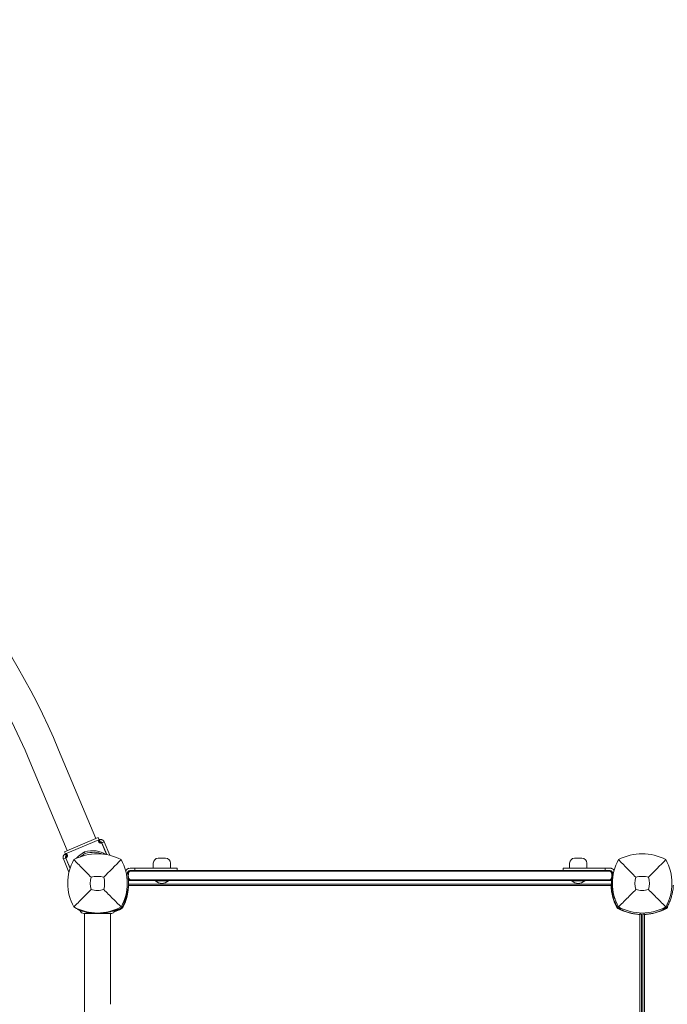
# Model space of a CAD drawing. Units: millimetres. Extents: x -4273 to 9040, y -10194 to 2440.
# Drawn here: x 2573 to 3366, y -148 to 1057 of the extents above; entities that cross this region are included whole.
import ezdxf

# ---------------------------------------------------------------- set-up
doc = ezdxf.new("R2010")
doc.units = ezdxf.units.MM
doc.header["$LTSCALE"] = 0.2
doc.header["$MEASUREMENT"] = 0
doc.header["$PDMODE"] = 1
doc.layers.add('HAGS-Dim Plan', color=7, linetype='Continuous', lineweight=100)
doc.layers.add('HAGS-Plan', color=7, linetype='Continuous')
doc.styles.get("Standard").update_dxf_attribs({"font": 'g13f12d.shx', "height": 300})
doc.dimstyles.new('HAGS - Dim Plan', dxfattribs={"dimtxt": 300, "dimasz": 200, "dimexe": 0.18, "dimexo": 0.0625, "dimgap": 150, "dimtad": 0, "dimlfac": 0.001, "dimrnd": 0.05, "dimzin": 1, "dimdsep": 46, "dimtxsty": 'Standard', "dimblk": 'HAGS - Dim Plan arrow', "dimcen": 0.1, "dimse1": 1, "dimse2": 1, "dimclrd": 1, "dimadec": 0, "dimazin": 0, "dimtfac": 1, "dimtofl": 0, "dimtmove": 0, "dimatfit": 3, "dimfxl": 1, "dimtolj": 1, "dimtzin": 0, "dimarcsym": 0})

# ---------------------------------------------------------------- blocks, each defined once
blk = doc.blocks.new('HAGS - Dim Plan arrow')
at = {"color": 1, "lineweight": 0}
blk.add_lwpolyline([(0, 0, 0, 0.35, 0), (-1, 0, 0.015, 0.015, 0)], format="xyseb", dxfattribs=at)
blk = doc.blocks.new('*D92')
at = {"layer": 'Defpoints', "color": 0, "transparency": 16777216}
for p in [(1699.1, 2439.8), (8833.1, 2439.8), (1372, -7943.9)]:
    blk.add_point(p, dxfattribs=at)
at = {"layer": 'HAGS-Dim Plan', "color": 1, "lineweight": -2, "transparency": 16777216}
for p, q in [((8833.1, 2239.8), (8833.1, -2045.3)), ((8833.1, -7743.9), (8833.1, -3799.8))]:
    blk.add_line(p, q, dxfattribs=at)
at = {"layer": 'HAGS-Dim Plan', "color": 1, "lineweight": -2, "transparency": 16777216, "xscale": 200, "yscale": 200, "zscale": 200}
for p, rotation in [((8833.1, 2439.8), 90), ((8833.1, -7943.9), 270)]:
    blk.add_blockref('HAGS - Dim Plan arrow', p, dxfattribs=dict(at, rotation=rotation))
at = {"layer": 'HAGS-Dim Plan', "color": 0, "transparency": 16777216, "insert": (8833.1, -2922.5), "char_height": 300, "attachment_point": 5, "rotation": 90}
blk.add_mtext('\\A1;{\\H1.33333x;10.40m}', dxfattribs=at)
blk = doc.blocks.new('*D94')
at = {"layer": 'Defpoints', "color": 0, "transparency": 16777216}
for p in [(4002, 1019.2, 897.2), (8109.4, 1019.2), (1233.5, -6443.9, 162.5)]:
    blk.add_point(p, dxfattribs=at)
at = {"layer": 'HAGS-Dim Plan', "color": 1, "lineweight": -2, "transparency": 16777216}
for p, q in [((8109.4, 819.2), (8109.4, -1935.1)), ((8109.4, -6243.9), (8109.4, -3489.6))]:
    blk.add_line(p, q, dxfattribs=at)
at = {"layer": 'HAGS-Dim Plan', "color": 1, "lineweight": -2, "transparency": 16777216, "xscale": 200, "yscale": 200, "zscale": 200}
for p, rotation in [((8109.4, 1019.2), 90), ((8109.4, -6443.9), 270)]:
    blk.add_blockref('HAGS - Dim Plan arrow', p, dxfattribs=dict(at, rotation=rotation))
at = {"layer": 'HAGS-Dim Plan', "color": 0, "transparency": 16777216, "insert": (8109.4, -2712.3), "char_height": 300, "attachment_point": 5, "rotation": 90}
blk.add_mtext('\\A1;{\\H1.33333x;7.45m}', dxfattribs=at)

msp = doc.modelspace()

# ---------------------------------------------------------------- linework, layer by layer
at = {"layer": 'HAGS-Plan', "lineweight": 0}
for p, q in [((2620.442, 163.538), (2665.827, 54.615)), ((2630.75, 40), (2585.365, 148.923)), ((2627.519, 38.654), (2669.058, 55.962)), ((2628.673, 35.885), (2669.833, 53.035)), ((2670.212, 53.192), (2669.058, 55.962)), ((2669.838, 53.037), (2670.212, 53.192)), ((2670.992, 50.267), (2671.365, 50.423)), ((2673.327, 49.615), (2679.404, 35.03)), ((2673.335, 49.205), (2679.228, 35.062)), ((2673.428, 49.373), (2676.197, 50.527)), ((2682.976, 34.258), (2676.096, 50.769)), ((2628.673, 35.885), (2627.519, 38.654)), ((2652.849, 36.362), (2652.033, 38.32)), ((2633.115, 13.523), (2626.25, 30)), ((2629.12, 30.912), (2626.351, 29.758)), ((2629.12, 30.912), (2634.408, 18.221)), ((2629.304, 30.859), (2634.479, 18.441)), ((2629.827, 33.115), (2630.2, 33.271)), ((2736.381, 24.585), (2736.381, 18.478)), ((2751.381, 30.585), (2742.381, 30.585)), ((2757.381, 24.585), (2757.381, 18.478)), ((3246.181, 24.585), (3246.181, 18.478)), ((3261.181, 30.585), (3252.181, 30.585)), ((3267.181, 24.585), (3267.181, 18.478)), ((2704.884, 12.36), (2708.001, 15.478)), ((2707.716, 14.674), (2707.197, 14.674)), ((2765.431, 18.478), (2707.881, 18.478)), ((3295.681, 15.478), (2707.881, 15.478)), ((2713.881, 15.478), (2713.881, 18.478)), ((2765.431, 18.478), (2765.431, 15.478)), ((3238.132, 18.478), (3295.681, 18.478)), ((3238.132, 18.478), (3238.132, 15.478)), ((3289.681, 15.478), (3289.681, 18.478)), ((3298.679, 12.36), (3295.562, 15.478)), ((3296.366, 14.674), (3295.847, 14.674)), ((2707.716, 4.282), (2705.914, 4.282)), ((3296.027, 3.478), (2707.535, 3.478)), ((2739.281, 3.478), (2738.881, 3.078)), ((2754.881, 3.078), (2738.881, 3.078)), ((2738.881, 2.88), (2738.881, 3.078)), ((2754.881, 2.88), (2738.881, 2.88)), ((2754.481, 3.478), (2754.881, 3.078)), ((2754.881, 2.88), (2754.881, 3.078)), ((3249.081, 3.478), (3248.681, 3.078)), ((3264.681, 3.078), (3248.681, 3.078)), ((3248.681, 2.88), (3248.681, 3.078)), ((3264.681, 2.88), (3248.681, 2.88)), ((3264.281, 3.478), (3264.681, 3.078)), ((3264.681, 2.88), (3264.681, 3.078)), ((3297.649, 4.282), (3295.847, 4.282)), ((2705.856, -2.45), (2706.173, -2.464)), ((2706, -1), (3297, -1)), ((3296.849, -2.926), (2706.151, -2.926)), ((3297.706, -2.427), (3296.827, -2.464)), ((2643.385, -31.139), (2643.166, -31.603)), ((2684, -34.939), (2684, -34.938)), ((2692.615, -31.139), (2692.834, -31.603)), ((2652, -37.189), (2652, -629.811)), ((2684, -148.195), (2684, -37.189)), ((3332.074, -628.849), (3332.074, -38.151)), ((3332.612, -36.384), (3332.536, -38.173)), ((3334, -38), (3334, -629)), ((3336, -38), (3336, -629)), ((3337.388, -36.384), (3337.464, -38.173)), ((3337.926, -38.151), (3337.926, -628.849))]:
    msp.add_line(p, q, dxfattribs=at)
for centre, radius, start, end in [((1836.75, -163), 849, 22.619865, 90), ((1836.75, -163), 811, 22.619865, 90), ((2691.456, 0), 59.887, 151.078133, 208.921867), ((2668, -26.41), 62.49, 62.38844, 117.61156), ((2644.544, 0), 59.887, 331.078133, 28.921867), ((2742.381, 24.585), 6, 90, 180), ((2751.381, 24.585), 6, 0, 90), ((3252.181, 24.585), 6, 90, 180), ((3261.181, 24.585), 6, 0, 90), ((3358.456, 0), 59.887, 151.078133, 208.921867), ((3335, -26.41), 62.49, 62.38844, 117.61156), ((3311.544, 0), 59.887, 331.078133, 28.921867), ((2707.881, 12.478), 6, 90, 153.917398), ((2707.881, 12.478), 3, 90, 191.437929), ((3295.681, 12.478), 6, 33.467546, 90), ((3295.681, 12.478), 3, 348.562071, 90), ((2691.456, 0), 32.236, 166.504031, 194.035879), ((2668, -26.41), 34.839, 76.909692, 103.090308), ((2644.544, 0), 32.236, 345.964121, 13.495969), ((2652.994, 1.373), 53, 346.044657, 11.437929), ((2746.881, 12.037), 12.159, 228.857773, 311.142227), ((3256.681, 12.037), 12.159, 228.857773, 311.142227), ((3350.569, 1.373), 53, 168.562071, 193.955343), ((3358.456, 0), 32.236, 166.504031, 194.035879), ((3335, -26.41), 34.839, 76.909692, 103.090308), ((3311.544, 0), 32.236, 345.964121, 13.495969), ((2668, 23.456), 32.236, 255.964121, 284.035879), ((2648.007, -1.91), 58, 332.327716, 354.392116), ((3354.993, -1.91), 58, 185.607001, 207.672284), ((3335, 23.456), 32.236, 255.964121, 284.035879), ((2668, 23.456), 59.887, 241.078133, 298.921867), ((2669.91, 19.993), 58, 288.915224, 297.672284), ((2694.059, -26.059), 6, 297.672284, 332.327716), ((3308.941, -26.059), 6, 207.672284, 242.327716), ((3335, 23.456), 59.887, 241.078133, 298.921867), ((3333.09, 19.993), 58, 242.327716, 264.392116), ((3336.91, 19.993), 58, 275.607001, 297.672284), ((3361.059, -26.059), 6, 297.672284, 332.327716)]:
    msp.add_arc(centre, radius, start, end, dxfattribs=at)
at = {"layer": 'HAGS-Plan', "lineweight": 0, "extrusion": (2.27454e-16, 1.55576e-17, -1)}
msp.add_ellipse((2673.137, 52.103), major_axis=(-3.692, -1.538), ratio=0.70710678, start_param=-1.3357822, end_param=0.29153503, dxfattribs=at)
at = {"layer": 'HAGS-Plan', "lineweight": 0}
for centre, start_param, end_param in [((2664.628, 20.899), -1.40588686, -0.96966445), ((2655.535, 17.11), -2.74790252, -1.73570579)]:
    msp.add_ellipse(centre, major_axis=(-27.692, -11.538), ratio=0.70710678, start_param=start_param, end_param=end_param, dxfattribs=at)
at = {"layer": 'HAGS-Plan', "lineweight": 0, "extrusion": (2.15402e-16, 2.81936e-17, -1)}
msp.add_ellipse((2665.443, 18.94), major_axis=(27.692, 11.538), ratio=0.70710678, start_param=-1.96946867, end_param=-1.73570579, dxfattribs=at)
at = {"layer": 'HAGS-Plan', "lineweight": 0, "extrusion": (2.0721e-16, 3.42144e-17, -1)}
msp.add_ellipse((2656.351, 15.152), major_axis=(27.692, 11.538), ratio=0.70710678, start_param=-1.40588686, end_param=-0.59975484, dxfattribs=at)
at = {"layer": 'HAGS-Plan', "lineweight": 0, "extrusion": (2.08497e-16, -2.70926e-18, -1)}
msp.add_ellipse((2627.387, 33.04), major_axis=(3.692, 1.538), ratio=0.70710678, start_param=-0.29153503, end_param=1.3357822, dxfattribs=at)
at = {"layer": 'HAGS-Plan', "lineweight": 0}
for points, knots in [([(2669.838, 53.037), (2669.59, 52.934), (2669.403, 52.772), (2669.207, 52.237), (2669.2, 51.862), (2669.288, 51.38)], [0, 0, 0, 0, 0.5, 0.5, 1, 1, 1, 1]), ([(2670.992, 50.267), (2670.744, 50.164), (2670.537, 50.05), (2670.3, 49.833), (2670.232, 49.746), (2670.183, 49.652)], [0, 0, 0, 0, 0.5, 0.5, 0.783337325, 0.783337325, 0.783337325, 0.783337325]), ([(2670.212, 53.192), (2670.446, 53.29), (2670.699, 53.372), (2671.229, 53.49), (2671.511, 53.527), (2672.084, 53.545), (2672.381, 53.527), (2672.969, 53.43), (2673.266, 53.35), (2673.835, 53.132), (2674.114, 52.992), (2674.631, 52.66), (2674.876, 52.465), (2675.312, 52.037), (2675.509, 51.799), (2675.843, 51.301), (2675.984, 51.039), (2676.096, 50.769)], [0, 0, 0, 0, 0.125, 0.125, 0.25, 0.25, 0.375, 0.375, 0.5, 0.5, 0.625, 0.625, 0.75, 0.75, 0.875, 0.875, 1, 1, 1, 1]), ([(2671.365, 50.423), (2671.521, 50.488), (2671.702, 50.531), (2672.086, 50.544), (2672.288, 50.512), (2672.669, 50.367), (2672.847, 50.253), (2673.139, 49.966), (2673.253, 49.794), (2673.327, 49.615)], [0, 0, 0, 0, 0.25, 0.25, 0.5, 0.5, 0.75, 0.75, 1, 1, 1, 1]), ([(2626.25, 30), (2626.138, 30.268), (2626.05, 30.554), (2625.932, 31.142), (2625.902, 31.449), (2625.906, 32.061), (2625.939, 32.371), (2626.068, 32.973), (2626.164, 33.27), (2626.41, 33.827), (2626.563, 34.094), (2626.908, 34.58), (2627.104, 34.804), (2627.521, 35.198), (2627.746, 35.372), (2628.203, 35.665), (2628.438, 35.787), (2628.673, 35.885)], [0, 0, 0, 0, 0.125, 0.125, 0.25, 0.25, 0.375, 0.375, 0.5, 0.5, 0.625, 0.625, 0.75, 0.75, 0.875, 0.875, 1, 1, 1, 1]), ([(2629.019, 31.154), (2628.945, 31.333), (2628.903, 31.534), (2628.905, 31.944), (2628.949, 32.15), (2629.114, 32.523), (2629.234, 32.689), (2629.513, 32.953), (2629.671, 33.051), (2629.827, 33.115)], [0, 0, 0, 0, 0.25, 0.25, 0.5, 0.5, 0.75, 0.75, 1, 1, 1, 1]), ([(2629.047, 36.04), (2629.17, 36.092), (2629.294, 36.123), (2629.543, 36.129), (2629.671, 36.103), (2629.929, 35.984), (2630.062, 35.89), (2630.332, 35.631), (2630.47, 35.465), (2630.611, 35.264)], [0, 0, 0, 0, 0.25, 0.25, 0.5, 0.5, 0.75, 0.75, 1, 1, 1, 1]), ([(2631.207, 33.412), (2631.105, 33.444), (2630.996, 33.456), (2630.675, 33.441), (2630.448, 33.374), (2630.2, 33.271)], [0.217091084, 0.217091084, 0.217091084, 0.217091084, 0.5, 0.5, 1, 1, 1, 1]), ([(2630.2, 33.271), (2630.448, 33.374), (2630.675, 33.441), (2630.996, 33.456), (2631.105, 33.444), (2631.207, 33.412)], [0, 0, 0, 0, 0.5, 0.5, 0.782946565, 0.782946565, 0.782946565, 0.782946565]), ([(2660.109, 7.523), (2656.551, 11.107), (2652.698, 15.021), (2645.934, 21.912), (2642.37, 25.553), (2639.038, 28.962)], [0, 0, 0, 0, 18.55971078, 18.55971078, 37.36837067, 37.36837067, 37.36837067, 37.36837067]), ([(3327.109, 7.523), (3323.551, 11.107), (3319.698, 15.021), (3312.934, 21.912), (3309.37, 25.553), (3306.038, 28.962)], [0, 0, 0, 0, 18.55971078, 18.55971078, 37.36837067, 37.36837067, 37.36837067, 37.36837067]), ([(2705.781, 9.478), (2705.781, 9.955), (2705.811, 10.43), (2705.938, 11.443), (2706.043, 11.97), (2706.18, 12.478)], [3.12206264, 3.12206264, 3.12206264, 3.12206264, 4.55929176, 4.55929176, 6.2284965, 6.2284965, 6.2284965, 6.2284965]), ([(2706.537, 18.325), (2706.537, 18.325), (2706.537, 18.325), (2706.302, 18.271), (2706.068, 18.202), (2705.836, 18.118), (2705.836, 18.118), (2705.836, 18.118)], [0.499986308, 0.499986308, 0.499986308, 0.499986308, 0.5, 0.5, 0.75, 0.75, 0.75001872, 0.75001872, 0.75001872, 0.75001872]), ([(2705.85, 18.124), (2705.846, 18.122), (2705.841, 18.12), (2705.836, 18.118), (2705.836, 18.118), (2705.836, 18.118)], [0.74481009468, 0.74481009468, 0.74481009468, 0.74481009468, 0.75, 0.75, 0.75001631347, 0.75001631347, 0.75001631347, 0.75001631347]), ([(2706.18, 12.478), (2706.274, 12.825), (2706.411, 13.138), (2706.794, 13.799), (2707.082, 14.147), (2707.521, 14.527), (2707.617, 14.603), (2707.716, 14.674)], [0, 0, 0, 0, 1.1432035, 1.1432035, 2.74367766, 2.74367766, 3.18323807, 3.18323807, 3.18323807, 3.18323807]), ([(2707.716, 14.674), (2707.833, 14.758), (2707.952, 14.834), (2708.083, 14.91), (2708.095, 14.916), (2708.75, 15.286), (2709.483, 15.477), (2710.231, 15.478), (2710.232, 15.478), (2710.233, 15.478)], [0.97467348, 0.97467348, 0.97467348, 0.97467348, 1.6032804, 1.6032804, 1.66409095, 1.66409095, 5.03466428, 5.03466428, 5.03911266, 5.03911266, 5.03911266, 5.03911266]), ([(3295.847, 14.674), (3201.853, 14.674), (3102.535, 14.674), (2901.882, 14.674), (2802.117, 14.674), (2707.716, 14.674)], [3.34312161, 3.34312161, 3.34312161, 3.34312161, 303.6814094, 303.6814094, 605.30178476, 605.30178476, 605.30178476, 605.30178476]), ([(2707.716, 14.674), (2802.117, 14.674), (2901.882, 14.674), (3102.535, 14.674), (3201.853, 14.674), (3295.847, 14.674)], [2.06103405, 2.06103405, 2.06103405, 2.06103405, 303.6814094, 303.6814094, 604.0196972, 604.0196972, 604.0196972, 604.0196972]), ([(3293.33, 15.478), (3293.331, 15.478), (3293.332, 15.478), (3293.887, 15.477), (3294.452, 15.372), (3295.295, 15.024), (3295.583, 14.863), (3295.847, 14.674)], [-0.00488926, -0.00488926, -0.00488926, -0.00488926, 0, 0, 2.74980232, 2.74980232, 4.32727444, 4.32727444, 4.32727444, 4.32727444]), ([(3295.847, 14.674), (3295.936, 14.609), (3296.023, 14.542), (3296.393, 14.228), (3296.668, 13.928), (3297.118, 13.226), (3297.279, 12.86), (3297.383, 12.478)], [3.55341236, 3.55341236, 3.55341236, 3.55341236, 4.10749917, 4.10749917, 5.99183803, 5.99183803, 7.7526031, 7.7526031, 7.7526031, 7.7526031]), ([(3297.026, 18.325), (3297.026, 18.325), (3297.026, 18.325), (3297.261, 18.271), (3297.495, 18.202), (3297.727, 18.118)], [0.499980736, 0.499980736, 0.499980736, 0.499980736, 0.5, 0.5, 0.74984769, 0.74984769, 0.74984769, 0.74984769]), ([(3297.383, 12.478), (3297.624, 11.584), (3297.764, 10.64), (3297.781, 9.6), (3297.781, 9.539), (3297.781, 9.478)], [0, 0, 0, 0, 2.93793637, 2.93793637, 3.12206266, 3.12206266, 3.12206266, 3.12206266]), ([(3297.713, 18.124), (3297.717, 18.122), (3297.722, 18.12), (3297.727, 18.118), (3297.727, 18.118), (3297.727, 18.118)], [0.74481002276, 0.74481002276, 0.74481002276, 0.74481002276, 0.75, 0.75, 0.75002842483, 0.75002842483, 0.75002842483, 0.75002842483]), ([(2706.18, 6.478), (2705.939, 7.371), (2705.799, 8.316), (2705.782, 9.355), (2705.781, 9.417), (2705.781, 9.478)], [0, 0, 0, 0, 2.93793546, 2.93793546, 3.12206264, 3.12206264, 3.12206264, 3.12206264]), ([(2707.535, 3.478), (2707.532, 3.478), (2707.529, 3.478), (2706.98, 3.479), (2706.439, 3.592), (2705.937, 3.811)], [-0.000991585, -0.000991585, -0.000991585, -0.000991585, 0, 0, 0.17747164, 0.17747164, 0.17747164, 0.17747164]), ([(2707.716, 4.282), (2707.627, 4.346), (2707.54, 4.414), (2707.17, 4.727), (2706.895, 5.027), (2706.445, 5.73), (2706.283, 6.096), (2706.18, 6.478)], [3.55341658, 3.55341658, 3.55341658, 3.55341658, 4.10761467, 4.10761467, 5.99193308, 5.99193308, 7.75264826, 7.75264826, 7.75264826, 7.75264826]), ([(2710.233, 3.478), (2710.232, 3.478), (2710.231, 3.478), (2709.675, 3.478), (2709.111, 3.584), (2708.268, 3.932), (2707.98, 4.092), (2707.716, 4.282)], [-0.00488882, -0.00488882, -0.00488882, -0.00488882, 0, 0, 2.74966283, 2.74966283, 4.32698853, 4.32698853, 4.32698853, 4.32698853]), ([(2707.716, 4.282), (2802.117, 4.282), (2901.882, 4.282), (3102.535, 4.282), (3201.853, 4.282), (3295.847, 4.282)], [2.06104398, 2.06104398, 2.06104398, 2.06104398, 303.68141237, 303.68141237, 604.01968703, 604.01968703, 604.01968703, 604.01968703]), ([(3295.847, 4.282), (3201.853, 4.282), (3102.535, 4.282), (2901.882, 4.282), (2802.117, 4.282), (2707.716, 4.282)], [3.34313772, 3.34313772, 3.34313772, 3.34313772, 303.68141237, 303.68141237, 605.30178077, 605.30178077, 605.30178077, 605.30178077]), ([(3295.847, 4.282), (3295.73, 4.198), (3295.611, 4.121), (3295.48, 4.046), (3295.468, 4.039), (3294.812, 3.67), (3294.08, 3.478), (3293.332, 3.478), (3293.331, 3.478), (3293.33, 3.478)], [0.97467577, 0.97467577, 0.97467577, 0.97467577, 1.60358207, 1.60358207, 1.66438669, 1.66438669, 5.03581191, 5.03581191, 5.04026271, 5.04026271, 5.04026271, 5.04026271]), ([(3297.383, 6.478), (3297.289, 6.13), (3297.152, 5.817), (3296.769, 5.156), (3296.481, 4.808), (3296.042, 4.429), (3295.946, 4.353), (3295.847, 4.282)], [0, 0, 0, 0, 1.14319667, 1.14319667, 2.74364838, 2.74364838, 3.18325002, 3.18325002, 3.18325002, 3.18325002]), ([(3296.027, 3.478), (3296.03, 3.478), (3296.034, 3.478), (3296.345, 3.478), (3296.651, 3.515), (3297.181, 3.64), (3297.407, 3.716), (3297.625, 3.811)], [-1.322683719, -1.322683719, -1.322683719, -1.322683719, -1.321691392, -1.321691392, -1.221558988, -1.221558988, -1.14431373, -1.14431373, -1.14431373, -1.14431373]), ([(3297.781, 9.478), (3297.781, 9), (3297.752, 8.526), (3297.625, 7.513), (3297.52, 6.985), (3297.383, 6.478)], [3.12206266, 3.12206266, 3.12206266, 3.12206266, 4.55929412, 4.55929412, 6.22849653, 6.22849653, 6.22849653, 6.22849653]), ([(2660.182, -7.818), (2656.64, -11.36), (2652.761, -15.239), (2645.983, -22.017), (2642.391, -25.609), (2639.038, -28.962)], [0, 0, 0, 0, 18.45887565, 18.45887565, 37.2363574, 37.2363574, 37.2363574, 37.2363574]), ([(2675.818, -7.818), (2679.36, -11.36), (2683.239, -15.239), (2690.017, -22.017), (2693.609, -25.609), (2696.962, -28.962)], [0, 0, 0, 0, 18.45930146, 18.45930146, 37.23636307, 37.23636307, 37.23636307, 37.23636307]), ([(2698.628, -28.75), (2698.756, -28.525), (2698.871, -28.319), (2698.974, -28.132), (2699, -28.085), (2699.025, -28.04), (2699.049, -27.995), (2699.074, -27.951), (2699.103, -27.898), (2699.13, -27.848), (2699.185, -27.747), (2699.24, -27.646), (2699.294, -27.545), (2699.509, -27.144), (2699.721, -26.739), (2699.927, -26.333), (2700.339, -25.521), (2700.729, -24.705), (2701.095, -23.891), (2701.462, -23.076), (2701.807, -22.26), (2702.127, -21.453), (2702.447, -20.646), (2702.743, -19.846), (2703.018, -19.053), (2703.567, -17.468), (2704.019, -15.941), (2704.394, -14.485), (2704.768, -13.029), (2705.057, -11.671), (2705.285, -10.418), (2705.513, -9.165), (2705.676, -8.04), (2705.796, -7.05), (2705.917, -6.059), (2705.994, -5.221), (2706.048, -4.537), (2706.075, -4.195), (2706.095, -3.895), (2706.111, -3.636), (2706.127, -3.378), (2706.139, -3.161), (2706.148, -2.987), (2706.157, -2.813), (2706.163, -2.683), (2706.167, -2.595), (2706.168, -2.573), (2706.169, -2.554), (2706.17, -2.538), (2706.17, -2.521), (2706.171, -2.508), (2706.171, -2.497), (2706.172, -2.488), (2706.172, -2.482), (2706.172, -2.477), (2706.172, -2.476), (2706.172, -2.475), (2706.172, -2.474), (2706.172, -2.474), (2706.172, -2.473), (2706.172, -2.472), (2706.172, -2.472), (2706.172, -2.472), (2706.172, -2.472), (2706.173, -2.468), (2706.173, -2.465), (2706.173, -2.464)], [0, 0, 0, 0, 0.015625, 0.015625, 0.015625, 0.01953125, 0.01953125, 0.01953125, 0.0234375, 0.0234375, 0.0234375, 0.03125, 0.03125, 0.03125, 0.0625, 0.0625, 0.0625, 0.125, 0.125, 0.125, 0.1875, 0.1875, 0.1875, 0.25, 0.25, 0.25, 0.375, 0.375, 0.375, 0.5, 0.5, 0.5, 0.625, 0.625, 0.625, 0.75, 0.75, 0.75, 0.8125, 0.8125, 0.8125, 0.875, 0.875, 0.875, 0.9375, 0.9375, 0.9375, 0.953125, 0.953125, 0.953125, 0.96875, 0.96875, 0.96875, 0.98046875, 0.98046875, 0.98046875, 0.98242188, 0.98242188, 0.98242188, 0.98388672, 0.98388672, 0.98388672, 0.984375, 0.984375, 0.984375, 1, 1, 1, 1]), ([(2698.954, -25.022), (2699.02, -24.906), (2699.096, -24.773), (2699.18, -24.624), (2699.37, -24.286), (2699.6, -23.869), (2699.863, -23.371), (2700.126, -22.873), (2700.417, -22.303), (2700.728, -21.658), (2701.04, -21.012), (2701.366, -20.303), (2701.698, -19.529), (2702.03, -18.755), (2702.363, -17.929), (2702.688, -17.051), (2703.014, -16.173), (2703.327, -15.257), (2703.62, -14.31), (2703.694, -14.073), (2703.766, -13.835), (2703.836, -13.595), (2703.907, -13.355), (2703.976, -13.113), (2704.043, -12.872), (2704.077, -12.752), (2704.11, -12.631), (2704.143, -12.509), (2704.16, -12.449), (2704.176, -12.388), (2704.193, -12.327), (2704.201, -12.296), (2704.209, -12.266), (2704.217, -12.235), (2704.221, -12.22), (2704.225, -12.204), (2704.229, -12.189), (2704.233, -12.174), (2704.238, -12.156), (2704.241, -12.143), (2704.295, -11.938), (2704.358, -11.694), (2704.429, -11.409)], [-0.805236608, -0.805236608, -0.805236608, -0.805236608, -0.75, -0.75, -0.75, -0.625, -0.625, -0.625, -0.5, -0.5, -0.5, -0.375, -0.375, -0.375, -0.25, -0.25, -0.25, -0.125, -0.125, -0.125, -0.09375, -0.09375, -0.09375, -0.0625, -0.0625, -0.0625, -0.046875, -0.046875, -0.046875, -0.0390625, -0.0390625, -0.0390625, -0.03515625, -0.03515625, -0.03515625, -0.033203125, -0.033203125, -0.033203125, -0.03125, -0.03125, -0.03125, 0, 0, 0, 0]), ([(2706.007, -1.78), (2706.007, -1.572), (2706.005, -1.405), (2706.002, -1.09), (2706, -1), (2706, -1)], [-5.08841322, -5.08841322, -5.08841322, -5.08841322, -4.903402276, -4.903402276, -4.620656456, -4.620656456, -4.620656456, -4.620656456]), ([(2706.005, -2.457), (2706.007, -2.224), (2706.007, -2.023), (2706.007, -1.841), (2706.007, -1.809), (2706.007, -1.78)], [-1.466183096, -1.466183096, -1.466183096, -1.466183096, -1.357706221, -1.357706221, -1.331738652, -1.331738652, -1.331738652, -1.331738652]), ([(3296.827, -2.464), (3296.827, -2.467), (3296.828, -2.491), (3296.85, -2.96), (3296.865, -3.257), (3296.906, -3.91), (3296.927, -4.213), (3296.969, -4.755), (3296.987, -4.965), (3297.06, -5.784), (3297.131, -6.469), (3297.282, -7.679), (3297.346, -8.145), (3297.504, -9.2), (3297.602, -9.794), (3297.829, -11.042), (3297.958, -11.694), (3298.235, -12.967), (3298.378, -13.58), (3298.814, -15.313), (3299.139, -16.465), (3299.801, -18.546), (3300.115, -19.457), (3300.977, -21.764), (3301.562, -23.165), (3302.542, -25.272), (3302.886, -25.973), (3303.426, -27.021), (3303.61, -27.368), (3303.885, -27.876), (3303.981, -28.051), (3304.165, -28.383), (3304.27, -28.57), (3304.372, -28.75)], [-4.91538578, -4.91538578, -4.91538578, -4.91538578, -4.30587835, -4.30587835, -3.85938188, -3.85938188, -3.56133517, -3.56133517, -3.39090211, -3.39090211, -2.93536859, -2.93536859, -2.67490536, -2.67490536, -2.37754471, -2.37754471, -2.08012125, -2.08012125, -1.81958076, -1.81958076, -1.36421663, -1.36421663, -1.02314662, -1.02314662, -0.50949293, -0.50949293, -0.25159147, -0.25159147, -0.12208273, -0.12208273, -0.06222478, -0.06222478, 0, 0, 0, 0]), ([(3297, -1), (3297, -1), (3296.998, -1.09), (3296.995, -1.404), (3296.993, -1.572), (3296.993, -1.78)], [-4.62078238, -4.62078238, -4.62078238, -4.62078238, -4.338179254, -4.338179254, -4.153039869, -4.153039869, -4.153039869, -4.153039869]), ([(3296.993, -1.78), (3296.993, -1.809), (3296.993, -1.841), (3296.993, -2.023), (3296.993, -2.224), (3296.995, -2.457)], [-1.082304531, -1.082304531, -1.082304531, -1.082304531, -1.056343864, -1.056343864, -0.947860167, -0.947860167, -0.947860167, -0.947860167]), ([(3301.749, -19.257), (3301.455, -18.562), (3301.162, -17.827), (3300.875, -17.051), (3300.549, -16.173), (3300.236, -15.257), (3299.943, -14.31), (3299.869, -14.073), (3299.797, -13.835), (3299.727, -13.595), (3299.656, -13.355), (3299.587, -13.113), (3299.519, -12.872), (3299.486, -12.752), (3299.453, -12.631), (3299.42, -12.509), (3299.403, -12.449), (3299.387, -12.388), (3299.37, -12.327), (3299.362, -12.296), (3299.354, -12.266), (3299.346, -12.235), (3299.342, -12.22), (3299.338, -12.204), (3299.334, -12.189), (3299.33, -12.174), (3299.325, -12.156), (3299.322, -12.143), (3299.268, -11.938), (3299.204, -11.694), (3299.134, -11.409)], [-0.360468864, -0.360468864, -0.360468864, -0.360468864, -0.25, -0.25, -0.25, -0.125, -0.125, -0.125, -0.09375, -0.09375, -0.09375, -0.0625, -0.0625, -0.0625, -0.046875, -0.046875, -0.046875, -0.0390625, -0.0390625, -0.0390625, -0.03515625, -0.03515625, -0.03515625, -0.033203125, -0.033203125, -0.033203125, -0.03125, -0.03125, -0.03125, 0, 0, 0, 0]), ([(3327.182, -7.818), (3323.64, -11.36), (3319.761, -15.239), (3312.983, -22.017), (3309.391, -25.609), (3306.038, -28.962)], [0, 0, 0, 0, 18.45887565, 18.45887565, 37.2363574, 37.2363574, 37.2363574, 37.2363574]), ([(3342.818, -7.818), (3346.36, -11.36), (3350.239, -15.239), (3357.017, -22.017), (3360.609, -25.609), (3363.962, -28.962)], [0, 0, 0, 0, 18.45930146, 18.45930146, 37.23636307, 37.23636307, 37.23636307, 37.23636307]), ([(3365.628, -28.75), (3365.756, -28.525), (3365.871, -28.319), (3365.974, -28.132), (3366, -28.085), (3366.025, -28.04), (3366.049, -27.995), (3366.074, -27.951), (3366.103, -27.898), (3366.13, -27.848), (3366.185, -27.747), (3366.24, -27.646), (3366.294, -27.545), (3366.509, -27.144), (3366.721, -26.739), (3366.927, -26.333), (3367.339, -25.521), (3367.729, -24.705), (3368.095, -23.891), (3368.462, -23.076), (3368.807, -22.26), (3369.127, -21.453), (3369.447, -20.646), (3369.743, -19.846), (3370.018, -19.053), (3370.567, -17.468), (3371.019, -15.941), (3371.394, -14.485), (3371.768, -13.029), (3372.057, -11.671), (3372.285, -10.418), (3372.513, -9.165), (3372.676, -8.04), (3372.796, -7.05), (3372.917, -6.059), (3372.994, -5.221), (3373.048, -4.537), (3373.075, -4.195), (3373.095, -3.895), (3373.111, -3.636), (3373.127, -3.378), (3373.139, -3.161), (3373.148, -2.987), (3373.157, -2.813), (3373.163, -2.683), (3373.167, -2.595), (3373.168, -2.573), (3373.169, -2.554), (3373.17, -2.538), (3373.17, -2.521), (3373.171, -2.508), (3373.171, -2.497), (3373.172, -2.488), (3373.172, -2.482), (3373.172, -2.477), (3373.172, -2.476), (3373.172, -2.475), (3373.172, -2.474), (3373.172, -2.474), (3373.172, -2.473), (3373.172, -2.472), (3373.172, -2.472), (3373.172, -2.472), (3373.172, -2.472), (3373.173, -2.468), (3373.173, -2.465), (3373.173, -2.464)], [0, 0, 0, 0, 0.015625, 0.015625, 0.015625, 0.01953125, 0.01953125, 0.01953125, 0.0234375, 0.0234375, 0.0234375, 0.03125, 0.03125, 0.03125, 0.0625, 0.0625, 0.0625, 0.125, 0.125, 0.125, 0.1875, 0.1875, 0.1875, 0.25, 0.25, 0.25, 0.375, 0.375, 0.375, 0.5, 0.5, 0.5, 0.625, 0.625, 0.625, 0.75, 0.75, 0.75, 0.8125, 0.8125, 0.8125, 0.875, 0.875, 0.875, 0.9375, 0.9375, 0.9375, 0.953125, 0.953125, 0.953125, 0.96875, 0.96875, 0.96875, 0.98046875, 0.98046875, 0.98046875, 0.98242188, 0.98242188, 0.98242188, 0.98388672, 0.98388672, 0.98388672, 0.984375, 0.984375, 0.984375, 1, 1, 1, 1]), ([(2649.972, -34.316), (2649.46, -34.148), (2648.961, -33.977), (2648.021, -33.641), (2647.581, -33.478), (2646.207, -32.949), (2645.54, -32.666), (2644.742, -32.322), (2644.473, -32.203), (2644.062, -32.019), (2643.907, -31.948), (2643.595, -31.805), (2643.472, -31.747), (2643.263, -31.649), (2643.201, -31.62), (2643.166, -31.603)], [-1.29596234, -1.29596234, -1.29596234, -1.29596234, -1.15524821, -1.15524821, -1.02087147, -1.02087147, -0.71291169, -0.71291169, -0.52437202, -0.52437202, -0.38307596, -0.38307596, -0.19682748, -0.19682748, 0, 0, 0, 0]), ([(2646.674, -33.909), (2646.527, -33.62), (2646.33, -33.352), (2645.871, -32.902), (2645.604, -32.714), (2645.282, -32.557), (2645.247, -32.54), (2645.204, -32.521), (2645.197, -32.518), (2645.189, -32.515), (2645.188, -32.514), (2645.184, -32.513), (2645.182, -32.512), (2645.181, -32.511), (2645.181, -32.511), (2645.181, -32.511), (2645.181, -32.511), (2645.181, -32.511)], [0, 0, 0, 0, 0.97286458, 0.97286458, 1.92816494, 1.92816494, 2.04615249, 2.04615249, 2.068274, 2.068274, 2.07242625, 2.07242625, 2.07971504, 2.07971504, 2.1039767, 2.1039767, 2.14571353, 2.14571353, 2.14571353, 2.14571353]), ([(2652, -37.189), (2651.777, -37.188), (2651.554, -37.175), (2649.454, -36.932), (2647.532, -35.595), (2646.674, -33.909)], [0.02194421, 0.02194421, 0.02194421, 0.02194421, 0.69046339, 0.69046339, 6.36501239, 6.36501239, 6.36501239, 6.36501239]), ([(2686.028, -34.316), (2683.121, -35.266), (2680.141, -35.986), (2677.124, -36.467), (2675.615, -36.707), (2674.098, -36.888), (2672.575, -37.008), (2671.053, -37.129), (2669.53, -37.189), (2668, -37.189), (2666.471, -37.189), (2664.934, -37.128), (2663.396, -37.006), (2662.627, -36.945), (2661.857, -36.868), (2661.088, -36.776), (2660.703, -36.729), (2660.318, -36.679), (2659.934, -36.625), (2659.742, -36.598), (2659.549, -36.57), (2659.357, -36.541), (2659.261, -36.527), (2659.165, -36.512), (2659.069, -36.497), (2659.021, -36.49), (2658.973, -36.482), (2658.925, -36.474), (2658.901, -36.471), (2658.877, -36.467), (2658.853, -36.463), (2658.841, -36.461), (2658.829, -36.459), (2658.817, -36.457), (2658.805, -36.455), (2658.79, -36.453), (2658.781, -36.451), (2657.58, -36.258), (2656.238, -36.004), (2654.766, -35.659), (2653.294, -35.314), (2651.691, -34.878), (2649.972, -34.316)], [-1, -1, -1, -1, -0.75, -0.75, -0.75, -0.625, -0.625, -0.625, -0.5, -0.5, -0.5, -0.375, -0.375, -0.375, -0.3125, -0.3125, -0.3125, -0.28125, -0.28125, -0.28125, -0.265625, -0.265625, -0.265625, -0.2578125, -0.2578125, -0.2578125, -0.25390625, -0.25390625, -0.25390625, -0.25195312, -0.25195312, -0.25195312, -0.25097656, -0.25097656, -0.25097656, -0.25, -0.25, -0.25, -0.125, -0.125, -0.125, 0, 0, 0, 0]), ([(2689.326, -33.909), (2689.032, -34.487), (2688.638, -35.024), (2687.719, -35.923), (2687.186, -36.299), (2686.041, -36.859), (2685.416, -37.049), (2684.524, -37.17), (2684.261, -37.188), (2684, -37.189)], [0, 0, 0, 0, 1.94570272, 1.94570272, 3.85630405, 3.85630405, 5.76816555, 5.76816555, 6.55396603, 6.55396603, 6.55396603, 6.55396603]), ([(2692.834, -31.603), (2692.823, -31.608), (2692.786, -31.626), (2692.653, -31.689), (2692.561, -31.732), (2692.197, -31.901), (2691.846, -32.063), (2691.248, -32.326), (2691.106, -32.388), (2690.653, -32.583), (2690.32, -32.723), (2689.683, -32.984), (2689.394, -33.1), (2688.973, -33.264), (2688.852, -33.311), (2688.394, -33.486), (2687.99, -33.637), (2687.096, -33.958), (2686.557, -34.143), (2686.028, -34.316)], [-1.14565812, -1.14565812, -1.14565812, -1.14565812, -1.02034414, -1.02034414, -0.89987101, -0.89987101, -0.66294853, -0.66294853, -0.59477414, -0.59477414, -0.45794214, -0.45794214, -0.35490471, -0.35490471, -0.31489038, -0.31489038, -0.17703991, -0.17703991, 0, 0, 0, 0]), ([(2689.138, -34.251), (2690.275, -33.807), (2691.421, -33.319), (2693.272, -32.458), (2693.973, -32.114), (2695.021, -31.574), (2695.368, -31.39), (2695.876, -31.115), (2696.051, -31.019), (2696.383, -30.835), (2696.57, -30.73), (2696.75, -30.628)], [-0.92947009, -0.92947009, -0.92947009, -0.92947009, -0.509492932, -0.509492932, -0.25159147, -0.25159147, -0.122082733, -0.122082733, -0.062224776, -0.062224776, 0, 0, 0, 0]), ([(2690.814, -32.514), (2690.814, -32.514), (2690.814, -32.514), (2690.814, -32.514), (2690.814, -32.514), (2690.814, -32.514), (2690.814, -32.514), (2690.814, -32.514), (2690.814, -32.514), (2690.814, -32.514), (2690.814, -32.513), (2690.815, -32.513), (2690.815, -32.513), (2690.816, -32.513), (2690.816, -32.513), (2690.818, -32.512), (2690.819, -32.511), (2690.819, -32.511), (2690.819, -32.511), (2690.819, -32.512), (2690.819, -32.512), (2690.805, -32.517), (2690.796, -32.522), (2690.613, -32.603), (2690.445, -32.697), (2689.888, -33.084), (2689.547, -33.474), (2689.326, -33.909)], [0, 0, 0, 0, 0.00055491, 0.00055491, 0.00166474, 0.00166474, 0.00388439, 0.00388439, 0.00832366, 0.00832366, 0.02608093, 0.02608093, 0.06603479, 0.06603479, 0.1725787, 0.1725787, 0.45670238, 0.45670238, 0.52775224, 0.52775224, 0.54432228, 0.54432228, 0.57401994, 0.57401994, 1.14484163, 1.14484163, 2.60975579, 2.60975579, 2.60975579, 2.60975579]), ([(2695.713, -31.951), (2695.667, -31.777), (2695.625, -31.621), (2695.562, -31.382), (2695.539, -31.297), (2695.539, -31.297)], [-1.091019028, -1.091019028, -1.091019028, -1.091019028, -1.009911286, -1.009911286, -0.899783128, -0.899783128, -0.899783128, -0.899783128]), ([(2696.75, -30.628), (2697.139, -30.407), (2697.498, -30.134), (2697.896, -29.736), (2697.973, -29.654), (2698.149, -29.452), (2698.246, -29.33), (2698.442, -29.058), (2698.539, -28.907), (2698.628, -28.75)], [-0.271821652, -0.271821652, -0.271821652, -0.271821652, -0.135263433, -0.135263433, -0.100945546, -0.100945546, -0.053999625, -0.053999625, 0, 0, 0, 0]), ([(2699.297, -27.539), (2699.297, -27.539), (2699.382, -27.562), (2699.621, -27.625), (2699.777, -27.667), (2699.951, -27.713)], [0.899783128, 0.899783128, 0.899783128, 0.899783128, 1.009911286, 1.009911286, 1.091019028, 1.091019028, 1.091019028, 1.091019028]), ([(3303.049, -27.713), (3303.223, -27.667), (3303.379, -27.625), (3303.618, -27.562), (3303.703, -27.539), (3303.703, -27.539)], [-1.091019028, -1.091019028, -1.091019028, -1.091019028, -1.009911286, -1.009911286, -0.899783128, -0.899783128, -0.899783128, -0.899783128]), ([(3304.372, -28.75), (3304.593, -29.139), (3304.866, -29.498), (3305.264, -29.896), (3305.346, -29.973), (3305.548, -30.149), (3305.67, -30.246), (3305.942, -30.442), (3306.093, -30.539), (3306.25, -30.628)], [-0.271821652, -0.271821652, -0.271821652, -0.271821652, -0.135263433, -0.135263433, -0.100945546, -0.100945546, -0.053999625, -0.053999625, 0, 0, 0, 0]), ([(3306.25, -30.628), (3306.475, -30.756), (3306.681, -30.871), (3306.868, -30.974), (3306.915, -31), (3306.96, -31.025), (3307.005, -31.049), (3307.049, -31.074), (3307.102, -31.103), (3307.152, -31.13), (3307.253, -31.185), (3307.354, -31.24), (3307.455, -31.294), (3307.856, -31.509), (3308.261, -31.721), (3308.667, -31.927), (3309.479, -32.339), (3310.295, -32.729), (3311.109, -33.095), (3311.924, -33.462), (3312.74, -33.807), (3313.547, -34.127), (3314.354, -34.447), (3315.154, -34.743), (3315.947, -35.018), (3317.532, -35.567), (3319.059, -36.019), (3320.515, -36.394), (3321.971, -36.768), (3323.329, -37.057), (3324.582, -37.285), (3325.835, -37.513), (3326.96, -37.676), (3327.95, -37.796), (3328.941, -37.917), (3329.779, -37.994), (3330.463, -38.048), (3330.805, -38.075), (3331.105, -38.095), (3331.364, -38.111), (3331.622, -38.127), (3331.839, -38.139), (3332.013, -38.148), (3332.187, -38.157), (3332.317, -38.163), (3332.405, -38.167), (3332.427, -38.168), (3332.446, -38.169), (3332.462, -38.17), (3332.479, -38.17), (3332.492, -38.171), (3332.503, -38.171), (3332.512, -38.172), (3332.518, -38.172), (3332.523, -38.172), (3332.524, -38.172), (3332.525, -38.172), (3332.526, -38.172), (3332.526, -38.172), (3332.527, -38.172), (3332.528, -38.172), (3332.528, -38.172), (3332.528, -38.172), (3332.528, -38.172), (3332.532, -38.173), (3332.535, -38.173), (3332.536, -38.173)], [0, 0, 0, 0, 0.015625, 0.015625, 0.015625, 0.01953125, 0.01953125, 0.01953125, 0.0234375, 0.0234375, 0.0234375, 0.03125, 0.03125, 0.03125, 0.0625, 0.0625, 0.0625, 0.125, 0.125, 0.125, 0.1875, 0.1875, 0.1875, 0.25, 0.25, 0.25, 0.375, 0.375, 0.375, 0.5, 0.5, 0.5, 0.625, 0.625, 0.625, 0.75, 0.75, 0.75, 0.8125, 0.8125, 0.8125, 0.875, 0.875, 0.875, 0.9375, 0.9375, 0.9375, 0.953125, 0.953125, 0.953125, 0.96875, 0.96875, 0.96875, 0.98046875, 0.98046875, 0.98046875, 0.98242188, 0.98242188, 0.98242188, 0.98388672, 0.98388672, 0.98388672, 0.984375, 0.984375, 0.984375, 1, 1, 1, 1]), ([(3307.461, -31.297), (3307.461, -31.297), (3307.438, -31.382), (3307.375, -31.621), (3307.333, -31.777), (3307.287, -31.951)], [0.899783128, 0.899783128, 0.899783128, 0.899783128, 1.009911286, 1.009911286, 1.091019028, 1.091019028, 1.091019028, 1.091019028]), ([(3337.464, -38.173), (3337.467, -38.173), (3337.491, -38.172), (3337.96, -38.15), (3338.257, -38.135), (3338.91, -38.094), (3339.213, -38.073), (3339.755, -38.031), (3339.965, -38.013), (3340.784, -37.94), (3341.469, -37.869), (3342.679, -37.718), (3343.145, -37.654), (3344.2, -37.496), (3344.794, -37.398), (3346.042, -37.171), (3346.694, -37.042), (3347.967, -36.765), (3348.58, -36.622), (3350.313, -36.186), (3351.465, -35.861), (3353.546, -35.199), (3354.457, -34.885), (3356.764, -34.023), (3358.165, -33.438), (3360.272, -32.458), (3360.973, -32.114), (3362.021, -31.574), (3362.368, -31.39), (3362.876, -31.115), (3363.051, -31.019), (3363.383, -30.835), (3363.57, -30.73), (3363.75, -30.628)], [-4.91538578, -4.91538578, -4.91538578, -4.91538578, -4.30587835, -4.30587835, -3.85938188, -3.85938188, -3.56133517, -3.56133517, -3.39090211, -3.39090211, -2.93536859, -2.93536859, -2.67490536, -2.67490536, -2.37754471, -2.37754471, -2.08012125, -2.08012125, -1.81958076, -1.81958076, -1.36421663, -1.36421663, -1.02314662, -1.02314662, -0.50949293, -0.50949293, -0.25159147, -0.25159147, -0.12208273, -0.12208273, -0.06222478, -0.06222478, 0, 0, 0, 0]), ([(3362.713, -31.951), (3362.667, -31.777), (3362.625, -31.621), (3362.562, -31.382), (3362.539, -31.297), (3362.539, -31.297)], [-1.091019028, -1.091019028, -1.091019028, -1.091019028, -1.009911286, -1.009911286, -0.899783128, -0.899783128, -0.899783128, -0.899783128]), ([(3363.75, -30.628), (3364.139, -30.407), (3364.498, -30.134), (3364.896, -29.736), (3364.973, -29.654), (3365.149, -29.452), (3365.246, -29.33), (3365.442, -29.058), (3365.539, -28.907), (3365.628, -28.75)], [-0.271821652, -0.271821652, -0.271821652, -0.271821652, -0.135263433, -0.135263433, -0.100945546, -0.100945546, -0.053999625, -0.053999625, 0, 0, 0, 0]), ([(2655.044, -37.189), (2654.568, -37.189), (2654.142, -37.189), (2653.769, -37.189), (2653.582, -37.189), (2653.409, -37.189), (2653.25, -37.189), (2653.09, -37.189), (2652.945, -37.189), (2652.814, -37.189), (2652.749, -37.189), (2652.687, -37.189), (2652.629, -37.189), (2652.572, -37.189), (2652.518, -37.189), (2652.469, -37.189), (2652.37, -37.189), (2652.287, -37.189), (2652.221, -37.189), (2652.156, -37.189), (2652.107, -37.189), (2652.074, -37.189)], [0, 0, 0, 0, 0.0030527415, 0.0030527415, 0.0030527415, 0.0045791123, 0.0045791123, 0.0045791123, 0.006105483, 0.006105483, 0.006105483, 0.0068691214, 0.0068691214, 0.0068691214, 0.0076318538, 0.0076318538, 0.0076318538, 0.0091582246, 0.0091582246, 0.0091582246, 0.0106469356, 0.0106469356, 0.0106469356, 0.0106469356]), ([(2668, -37.189), (2667.831, -37.189), (2667.487, -37.189), (2666.808, -37.189), (2665.965, -37.189), (2664.972, -37.189), (2663.998, -37.189), (2663.046, -37.189), (2661.824, -37.189), (2660.665, -37.189), (2659.572, -37.189), (2658.785, -37.189), (2658.038, -37.189), (2657.112, -37.189), (2656.074, -37.189), (2655.367, -37.189), (2655.044, -37.189)], [0, 0, 0, 0, 0.000513652, 0.0010273039, 0.0020546078, 0.0030819117, 0.0041092156, 0.0051365196, 0.0061638235, 0.0082184313, 0.0092457352, 0.0102730391, 0.011300343, 0.0123276469, 0.0143822548, 0.0164368626, 0.0164368626, 0.0164368626, 0.0164368626]), ([(2680.956, -37.189), (2680.309, -37.189), (2679.529, -37.189), (2678.634, -37.189), (2678.187, -37.189), (2677.71, -37.189), (2677.202, -37.189), (2676.695, -37.189), (2676.154, -37.189), (2675.592, -37.189), (2674.466, -37.189), (2673.265, -37.189), (2671.992, -37.189), (2670.719, -37.189), (2669.367, -37.189), (2668, -37.189)], [-1, -1, -1, -1, -0.75, -0.75, -0.75, -0.625, -0.625, -0.625, -0.5, -0.5, -0.5, -0.25, -0.25, -0.25, 0, 0, 0, 0]), ([(2683.926, -37.189), (2683.909, -37.189), (2683.888, -37.189), (2683.863, -37.189), (2683.837, -37.189), (2683.807, -37.189), (2683.773, -37.189), (2683.739, -37.189), (2683.701, -37.189), (2683.659, -37.189), (2683.616, -37.189), (2683.57, -37.189), (2683.52, -37.189), (2683.42, -37.189), (2683.305, -37.189), (2683.175, -37.189), (2683.045, -37.189), (2682.901, -37.189), (2682.743, -37.189), (2682.584, -37.189), (2682.412, -37.189), (2682.227, -37.189), (2681.856, -37.189), (2681.432, -37.189), (2680.956, -37.189)], [0.0137506835, 0.0137506835, 0.0137506835, 0.0137506835, 0.0145005222, 0.0145005222, 0.0145005222, 0.0152637076, 0.0152637076, 0.0152637076, 0.0160271067, 0.0160271067, 0.0160271067, 0.0167900784, 0.0167900784, 0.0167900784, 0.0183164491, 0.0183164491, 0.0183164491, 0.0198429181, 0.0198429181, 0.0198429181, 0.0213691906, 0.0213691906, 0.0213691906, 0.0244219321, 0.0244219321, 0.0244219321, 0.0244219321]), ([(3333.22, -38.007), (3333.191, -38.007), (3333.159, -38.007), (3332.977, -38.007), (3332.776, -38.007), (3332.543, -38.005)], [1.331738652, 1.331738652, 1.331738652, 1.331738652, 1.357706221, 1.357706221, 1.466183096, 1.466183096, 1.466183096, 1.466183096]), ([(3334, -38), (3334, -38), (3333.91, -38.002), (3333.595, -38.005), (3333.428, -38.007), (3333.22, -38.007)], [4.620656456, 4.620656456, 4.620656456, 4.620656456, 4.903402276, 4.903402276, 5.08841322, 5.08841322, 5.08841322, 5.08841322]), ([(3336, -38), (3336, -38), (3336.09, -38.002), (3336.405, -38.005), (3336.572, -38.007), (3336.78, -38.007)], [0, 0, 0, 0, 0.28274582, 0.28274582, 0.467756763, 0.467756763, 0.467756763, 0.467756763]), ([(3336.78, -38.007), (3336.809, -38.007), (3336.841, -38.007), (3337.023, -38.007), (3337.224, -38.007), (3337.457, -38.005)], [-2.289325454, -2.289325454, -2.289325454, -2.289325454, -2.263357886, -2.263357886, -2.15488101, -2.15488101, -2.15488101, -2.15488101])]:
    msp.add_open_spline(points, degree=3, knots=knots, dxfattribs=at)
for points, degree in [([(2670.992, 50.267), (2669.838, 53.037)], 1), ([(2670.183, 49.652), (2670.232, 49.746), (2670.3, 49.833), (2670.386, 49.911)], 3), ([(2671.365, 50.423), (2670.981, 51.346), (2670.596, 52.269), (2670.212, 53.192)], 3), ([(2629.827, 33.115), (2628.673, 35.885)], 1), ([(2630.2, 33.271), (2629.816, 34.194), (2629.431, 35.117), (2629.047, 36.04)], 3), ([(2675.891, 7.523), (2682.207, 13.885), (2690.108, 21.949), (2696.962, 28.962)], 3), ([(3342.891, 7.523), (3349.207, 13.885), (3357.108, 21.949), (3363.962, 28.962)], 3), ([(2645.181, -32.511), (2645.181, -32.511), (2645.181, -32.511), (2645.181, -32.511)], 3)]:
    msp.add_open_spline(points, degree=degree, dxfattribs=at)

# ---------------------------------------------------------------- dimensions: what is measured, and where the dimension line sits
at = {"layer": 'HAGS-Dim Plan'}
for base, p1, p2, picture, middle in [((8833.109, 2439.756), (1372, -7943.889), (1699.063, 2439.756), '*D92', (8833.109, -2922.542)), ((8109.446, 1019.201), (1233.5, -6443.889, 162.511), (4002, 1019.201, 897.199), '*D94', (8109.446, -2712.344))]:
    dim = msp.add_linear_dim(base=base, p1=p1, p2=p2, angle=90, text='{\\H1.33333x;<>}', dimstyle='HAGS - Dim Plan', override={"dimpost": 'm'}, dxfattribs=at)
    dim.commit()
    dim.dimension.update_dxf_attribs({"geometry": picture, "text_midpoint": middle, "dimtype": 160})

doc.saveas('drawing.dxf')
